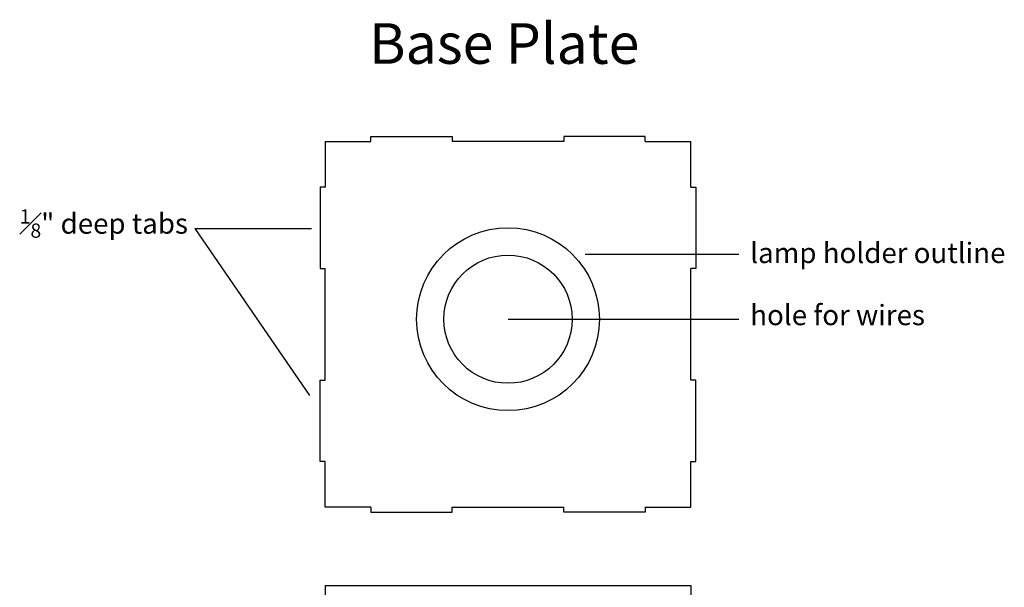
# Model space of a CAD drawing. Units: inches. Extents: x 9478.5 to 9566.2, y -991.8 to -949.9.
# Drawn here: x 9501.7 to 9526, y -963.9 to -949.9 of the extents above; entities that cross this region are included whole.
import ezdxf

# ---------------------------------------------------------------- set-up
doc = ezdxf.new("R2010")
doc.units = ezdxf.units.IN
doc.header["$MEASUREMENT"] = 0
for name, color, linetype in [('cut', 1, 'Continuous'), ('cut 2', 5, 'Continuous'), ('Default', 7, 'Continuous'), ('scored', 2, 'Continuous')]:
    doc.layers.add(name, color=color, linetype=linetype)
doc.styles.get("Standard").update_dxf_attribs({"font": 'arial.ttf'})

msp = doc.modelspace()

# ---------------------------------------------------------------- linework, layer by layer
at = {"layer": 'cut'}
for p, q in [((9509.24206, -952.94103), (9510.36706, -952.94103)), ((9509.24206, -952.94103), (9509.24206, -954.06603)), ((9510.36706, -952.94103), (9510.36706, -952.81603)), ((9510.36706, -952.81603), (9512.36706, -952.81603)), ((9512.36706, -952.81603), (9512.36706, -952.94103)), ((9515.11706, -952.94103), (9512.36706, -952.94103)), ((9517.11706, -952.81603), (9515.11706, -952.81603)), ((9515.11706, -952.81603), (9515.11706, -952.94103)), ((9517.11706, -952.94103), (9517.11706, -952.81603)), ((9517.11706, -952.94103), (9518.24206, -952.94103)), ((9518.24206, -954.06603), (9518.24206, -952.94103)), ((9509.24206, -954.06603), (9509.11706, -954.06603)), ((9509.11706, -954.06603), (9509.11706, -956.06603)), ((9518.24206, -954.06603), (9518.36706, -954.06603)), ((9518.36706, -954.06603), (9518.36706, -956.06603)), ((9509.11706, -956.06603), (9509.24206, -956.06603)), ((9509.24206, -958.81603), (9509.24206, -956.06603)), ((9518.36706, -956.06603), (9518.24206, -956.06603)), ((9518.24206, -958.81603), (9518.24206, -956.06603)), ((9509.11706, -960.81603), (9509.11706, -958.81603)), ((9509.11706, -958.81603), (9509.24206, -958.81603)), ((9518.36706, -958.81603), (9518.24206, -958.81603)), ((9518.36706, -960.81603), (9518.36706, -958.81603)), ((9509.24206, -960.81603), (9509.11706, -960.81603)), ((9509.24206, -961.94103), (9509.24206, -960.81603)), ((9518.24206, -961.94103), (9518.24206, -960.81603)), ((9518.24206, -960.81603), (9518.36706, -960.81603)), ((9510.36706, -961.94103), (9509.24206, -961.94103)), ((9510.36706, -961.94103), (9510.36706, -962.06603)), ((9512.36706, -961.94103), (9515.11706, -961.94103)), ((9512.36706, -962.06603), (9512.36706, -961.94103)), ((9515.11706, -962.06603), (9515.11706, -961.94103)), ((9517.11706, -961.94103), (9518.24206, -961.94103)), ((9517.11706, -961.94103), (9517.11706, -962.06603)), ((9510.36706, -962.06603), (9512.36706, -962.06603)), ((9517.11706, -962.06603), (9515.11706, -962.06603))]:
    msp.add_line(p, q, dxfattribs=at)
msp.add_circle((9513.74206, -957.31603), 1.57806, dxfattribs=at)
at = {"layer": 'cut 2'}
for p, q in [((9509.24206, -963.86705), (9509.24206, -987.86705)), ((9509.24206, -963.86705), (9518.24206, -963.86705)), ((9518.24206, -963.86705), (9518.24206, -987.86705))]:
    msp.add_line(p, q, dxfattribs=at)
at = {"layer": 'Default'}
for p, q in [((9506.02861, -955.08747), (9508.89995, -955.08747)), ((9506.02861, -955.08747), (9508.85709, -959.197)), ((9515.638, -955.71876), (9519.42337, -955.71876)), ((9513.74206, -957.31603), (9519.42337, -957.31603))]:
    msp.add_line(p, q, dxfattribs=at)
at = {"layer": 'scored'}
msp.add_circle((9513.74206, -957.31603), 2.25, dxfattribs=at)

# ---------------------------------------------------------------- texts
at = {"layer": 'Default', "attachment_point": 1}
for s, insert, char_height in [('Base Plate', (9510.32219, -950.03051), 1), ('\\A1;{\\H0.7x;\\S1#8;}" deep tabs ', (9501.71767, -954.6118), 0.5), ('lamp holder outline', (9519.70636, -955.434), 0.5), ('hole for wires', (9519.70636, -956.96309), 0.5)]:
    msp.add_mtext_dynamic_manual_height_columns(s, width=8.9340177, gutter_width=1, heights=[0], dxfattribs=dict(at, insert=insert, char_height=char_height))

doc.saveas('drawing.dxf')
